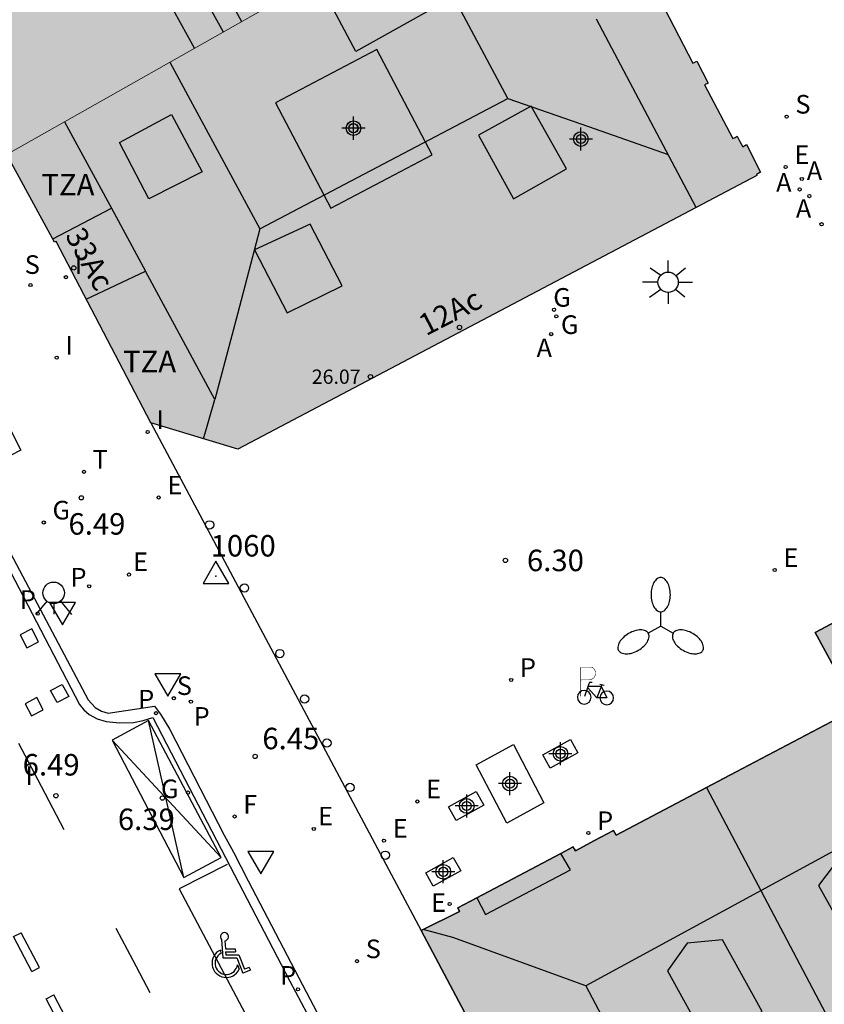
# Model space of a CAD drawing. Units: metres. Extents: x 582394 to 582745, y 4796290 to 4796541.
# Drawn here: x 582542 to 582570, y 4796404 to 4796438 of the extents above; entities that cross this region are included whole.
import ezdxf
from ezdxf.enums import TextEntityAlignment as Align

# ---------------------------------------------------------------- set-up
doc = ezdxf.new("R2010")
doc.units = ezdxf.units.M
for name, color, linetype in [('020204', 9, 'Continuous'), ('020308', 9, 'Continuous'), ('030201', 9, 'Continuous'), ('030301', 9, 'Continuous'), ('060108', 9, 'Continuous'), ('060113', 4, 'Continuous'), ('060124', 9, 'Continuous'), ('060130', 9, 'Continuous'), ('080106', 1, 'Continuous'), ('080109', 9, 'Continuous'), ('080110', 9, 'Continuous'), ('080118', 9, 'Continuous'), ('080125', 6, 'Continuous'), ('080201', 9, 'Continuous'), ('080202', 9, 'Continuous'), ('080303', 9, 'Continuous'), ('080308', 9, 'Continuous'), ('080311', 9, 'Continuous'), ('090111', 4, 'Continuous'), ('090223', 9, 'Continuous'), ('200205', 4, 'Continuous'), ('200305', 4, 'Continuous'), ('210201', 9, 'Continuous'), ('210203', 4, 'Continuous'), ('210204', 9, 'Continuous'), ('210205', 4, 'Continuous'), ('210301', 9, 'Continuous'), ('210303', 4, 'Continuous'), ('210304', 9, 'Continuous'), ('210305', 4, 'Continuous'), ('220205', 1, 'Continuous'), ('220207', 9, 'Continuous'), ('220305', 1, 'Continuous'), ('220307', 9, 'Continuous'), ('230204', 9, 'Continuous'), ('230304', 9, 'Continuous'), ('240304', 9, 'Continuous'), ('250205', 9, 'Continuous'), ('250206', 9, 'Continuous'), ('260101', 9, 'Continuous'), ('260202', 9, 'Continuous'), ('260203', 9, 'Continuous'), ('260204', 9, 'Continuous'), ('260205', 9, 'Continuous'), ('260206', 9, 'Continuous'), ('260207', 1, 'Continuous'), ('260303', 9, 'Continuous'), ('270204', 9, 'Continuous'), ('270304', 9, 'Continuous'), ('990501', 21, 'Continuous'), ('990507', 41, 'Continuous'), ('C_Edificios', 5, 'Continuous'), ('Centroides', 1, 'Continuous')]:
    doc.layers.add(name, color=color, linetype=linetype)
for name, color, linetype, lineweight in [('080111', 7, 'Continuous', 30), ('080117', 7, 'Continuous', 20), ('080119', 7, 'Continuous', 30), ('120108', 7, 'Continuous', 30)]:
    doc.layers.add(name, color=color, linetype=linetype, lineweight=lineweight)
doc.styles.add('ARIAL', font='arial.ttf', dxfattribs={"height": 1})
doc.styles.add('ARIALI', font='ariali.ttf', dxfattribs={"height": 1})
doc.styles.add('ROMANS', font='romans__.ttf', dxfattribs={"height": 1})
doc.styles.get("Standard").update_dxf_attribs({"font": 'arial.ttf'})

# ---------------------------------------------------------------- blocks, each defined once
blk = doc.blocks.new('Centroide')
for points in [[(0, -0.402), (0, 0.402)], [(0.402, 0), (-0.402, 0)]]:
    blk.add_lwpolyline(points)
for radius in [0.256, 0.159]:
    blk.add_circle((0, 0), radius)
blk = doc.blocks.new('HUEPIV')
blk.add_circle((0, 0), 0.145)
blk = doc.blocks.new('REIND')
blk.add_circle((0, 0), 0.055)
blk = doc.blocks.new('FAROLM')
for q in [(0, 0.5), (0.433, -0.25), (-0.433, -0.25)]:
    blk.add_line((0, 0), q)
for points in [[(0, 0.5, 0.159986), (0.117, 0.538, 0.106322), (0.238, 0.675, 0.071006), (0.309, 0.858, 0.057309), (0.337, 1.099, 0.057309), (0.309, 1.339, 0.071006), (0.238, 1.522, 0.106322), (0.117, 1.659, 0.159986), (0, 1.697, 0.159986), (-0.117, 1.659, 0.106322), (-0.238, 1.522, 0.071006), (-0.309, 1.339, 0.057309), (-0.337, 1.099, 0.057309), (-0.309, 0.858, 0.071006), (-0.238, 0.675, 0.106322), (-0.117, 0.538, 0.159986)], [(-0.433, -0.25, 0.159986), (-0.525, -0.168, 0.106322), (-0.704, -0.131, 0.071006), (-0.898, -0.161, 0.057309), (-1.12, -0.258, 0.057309), (-1.315, -0.402, 0.071006), (-1.437, -0.555, 0.106322), (-1.495, -0.728, 0.159986), (-1.47, -0.849, 0.159986), (-1.378, -0.931, 0.106322), (-1.199, -0.967, 0.071006), (-1.005, -0.937, 0.057309), (-0.783, -0.841, 0.057309), (-0.588, -0.697, 0.071006), (-0.466, -0.544, 0.106322), (-0.408, -0.371, 0.159986)], [(0.433, -0.25, 0.159986), (0.408, -0.371, 0.106322), (0.466, -0.544, 0.071006), (0.588, -0.697, 0.057309), (0.783, -0.841, 0.057309), (1.005, -0.937, 0.071006), (1.199, -0.967, 0.106322), (1.378, -0.931, 0.159986), (1.47, -0.849, 0.159986), (1.495, -0.728, 0.106322), (1.437, -0.555, 0.071006), (1.315, -0.402, 0.057309), (1.12, -0.258, 0.057309), (0.898, -0.161, 0.071006), (0.704, -0.131, 0.106322), (0.525, -0.168, 0.159986)]]:
    blk.add_lwpolyline(points, format="xyb", close=True)
blk = doc.blocks.new('REGALU')
blk.add_circle((0, 0), 0.055)
blk = doc.blocks.new('PLUVI3')
blk.add_circle((0, 0), 0.055)
blk = doc.blocks.new('ABAS')
blk.add_circle((0, 0), 0.055)
blk = doc.blocks.new('COTAPU')
blk.add_circle((0, 0), 0.075)
blk = doc.blocks.new('PLUVI2')
blk.add_circle((0, 0), 0.055)
blk = doc.blocks.new('REGAS')
blk.add_circle((0, 0), 0.055)
blk = doc.blocks.new('REGELE')
blk.add_circle((0, 0), 0.055)
blk = doc.blocks.new('MINUS')
at = {"color": 0}
for points in [[(-0.047, 0.641, 0), (0, 0, 0)], [(0.063, 0.6, 0), (0.084, 0.317, 0)], [(-0.087, 0.273, 0), (-0.078, 0.158, 0)], [(0, 0, 0), (0.483, 0, 0)], [(0.084, 0.317, 0), (0.428, 0.317, 0)], [(0.092, 0.21, 0), (0.099, 0.107, 0)], [(0.092, 0.21, 0), (0.436, 0.21, 0)], [(0.099, 0.107, 0), (0.556, 0.107, 0)], [(0.428, 0.317, 0), (0.436, 0.21, 0)], [(0.483, 0, 0), (0.694, -0.534, 0)], [(0.556, 0.107, 0), (0.754, -0.396, 0)], [(0.506, -0.239, 0), (0.569, -0.397, 0)], [(0.919, -0.331, 0), (0.754, -0.396, 0)], [(0.919, -0.331, 0), (0.958, -0.43, 0)], [(0.958, -0.43, 0), (0.694, -0.534, 0)]]:
    blk.add_polyline3d(points, dxfattribs=at)
for centre, radius, start, end in [((0.053, 0.742), 0.142, 274.1625, 225.3181), ((0.117, -0.183), 0.5, 114.0034, 334.6848), ((0.117, -0.183), 0.393, 119.7232, 351.8893)]:
    blk.add_arc(centre, radius, start, end, dxfattribs=at)
blk = doc.blocks.new('A$Cde1f4e34')
at = {"layer": '090223', "const_width": 0.01}
blk.add_lwpolyline([(-0.061, 0.534), (-0.064, 0.018)], dxfattribs=at)
blk.add_lwpolyline([(-0.061, 0.534), (0.136, 0.534, -0.828096), (0.074, 0.31), (-0.059, 0.308)], format="xyb", dxfattribs=at)
at = {"layer": '090223'}
for points in [[(0.14, 0.264), (0.094, 0.261), (0.081, 0.241), (0.007, 0.01)], [(0.311, 0.222), (0.224, -0.01), (0.06, 0.174)], [(0.067, 0.195), (0.303, 0.195)], [(0.303, 0.195), (0.402, -0.012), (0.224, -0.01)], [(0.281, 0.234), (0.357, 0.217)]]:
    blk.add_lwpolyline(points, dxfattribs=at)
for points in [[(0, 0.121, 1), (0, -0.121, 1)], [(0.402, 0.109, 1), (0.402, -0.134, 1)]]:
    blk.add_lwpolyline(points, format="xyb", close=True, dxfattribs=at)
blk = doc.blocks.new('PBICIS')
at = {"layer": '090223', "xscale": 1.963139950929655, "yscale": 1.963139950929655, "zscale": 1.963139950929655}
blk.add_blockref('A$Cde1f4e34', (-0.331, -0.159), dxfattribs=at)
blk = doc.blocks.new('VERTOP')
blk.add_lwpolyline([(-0.45, -0.26), (0.45, -0.26), (0, 0.52)], close=True)
blk.add_point((0, 0))
blk = doc.blocks.new('PLUVI1')
blk.add_circle((0, 0), 0.055)
blk = doc.blocks.new('SETRA')
at = {"linetype": 'Continuous'}
blk.add_lwpolyline([(0.451, 0.26), (-0.45, 0.26), (-0.001, -0.52)], close=True, dxfattribs=at)
blk = doc.blocks.new('REGTRA')
blk.add_circle((0, 0), 0.055)
blk = doc.blocks.new('BloquePortal')
blk.add_circle((0, 0), 0.075)
at = {"flags": 5}
blk.add_attdef('INDICE', text='', height=0.75, dxfattribs=at).set_placement((0, 0), align=Align.MIDDLE_CENTER)
blk = doc.blocks.new('FAROLA')
for p, q in [((0, 0.355), (0, 0.755)), ((-0.63, 0.51), (-0.255, 0.245)), ((0.605, 0.49), (0.276, 0.223)), ((-0.355, 0), (-0.895, 0)), ((0.355, 0), (0.855, 0)), ((-0.65, -0.52), (-0.255, -0.24)), ((0.585, -0.52), (0.256, -0.246)), ((0, -0.355), (0, -0.755))]:
    blk.add_line(p, q)
blk.add_circle((0, 0), 0.355)
blk = doc.blocks.new('PUNTO')
blk.add_circle((0, 0), 0.075)
blk = doc.blocks.new('SANEA')
blk.add_circle((0, 0), 0.055)
blk = doc.blocks.new('SEMAFO')
for p, q in [((-0.24, -0.29), (-0.625, -0.75)), ((0.24, -0.29), (0.625, -0.75)), ((0.005, -0.375), (0.005, -0.74))]:
    blk.add_line(p, q)
blk.add_circle((0, 0), 0.375)

msp = doc.modelspace()

# ---------------------------------------------------------------- hatches: boundary and pattern name
at = {"layer": '990501'}
for points in [[(582541.157, 4796433.468), (582538.857, 4796437.812), (582536.558, 4796442.156), (582541.095, 4796444.515), (582545.631, 4796446.874), (582545.912, 4796447.02), (582546.547, 4796445.824), (582547.094, 4796444.794), (582548.629, 4796445.595), (582550.164, 4796446.396), (582549.597, 4796447.44), (582548.963, 4796448.606), (582552.909, 4796450.658), (582556.855, 4796452.71), (582557.094, 4796452.251), (582556.947, 4796452.173), (582560.924, 4796444.671), (582551.041, 4796439.069)], [(582576.739, 4796390.08), (582565.518, 4796411.34), (582562.363, 4796409.676), (582562.318, 4796409.762), (582562.272, 4796409.848), (582561.608, 4796409.492), (582560.943, 4796409.136), (582560.906, 4796409.204), (582560.87, 4796409.272), (582560.432, 4796409.04), (582557.503, 4796407.489), (582556.841, 4796407.138), (582556.902, 4796407.016), (582555.564, 4796406.349), (582560.296, 4796397.425), (582560.439, 4796397.5), (582566.804, 4796385.459), (582566.739, 4796385.424), (582566.673, 4796385.39), (582568.052, 4796382.78), (582569.431, 4796380.172), (582570.938, 4796379.719), (582572.445, 4796379.266), (582580.26, 4796383.409)]]:
    msp.add_hatch(color=256, dxfattribs=at).paths.add_polyline_path(points, flags=0)
h = msp.add_hatch(color=256, dxfattribs=at)
h.paths.add_polyline_path([(582560.924, 4796444.671), (582562.539, 4796441.623), (582564.154, 4796438.576), (582564.059, 4796438.535), (582565.038, 4796436.626), (582565.108, 4796436.661), (582565.177, 4796436.697), (582565.575, 4796435.932), (582565.452, 4796435.867), (582566.443, 4796433.995), (582566.518, 4796434.035), (582566.594, 4796434.075), (582566.688, 4796433.893), (582566.783, 4796433.711), (582566.852, 4796433.747), (582566.92, 4796433.782), (582567.404, 4796432.823), (582567.264, 4796432.744), (582567.275, 4796432.709), (582549.166, 4796423.155), (582546.126, 4796424.073), (582542.816, 4796430.402), (582542.791, 4796430.389), (582542.767, 4796430.376), (582541.106, 4796433.412), (582541.157, 4796433.468), (582551.041, 4796439.069)], flags=0)
h.paths.add_polyline_path([(582554.009, 4796437.102), (582550.474, 4796435.247), (582552.405, 4796431.566), (582555.94, 4796433.421)], flags=0)
h = msp.add_hatch(color=256, dxfattribs=at)
h.dxf.hatch_style = 1
h.paths.add_polyline_path([(582595.812, 4796427.343), (582594.699, 4796426.756), (582592.245, 4796425.461), (582590.496, 4796424.54), (582589.616, 4796426.234), (582589.097, 4796427.231), (582585.918, 4796425.542), (582585.721, 4796425.437), (582585.627, 4796425.387), (582585.667, 4796425.26), (582585.382, 4796425.086), (582585.288, 4796425.028), (582585.306, 4796424.993), (582585.325, 4796424.958), (582584.161, 4796424.343), (582574.523, 4796419.253), (582573.343, 4796418.629), (582573.303, 4796418.705), (582572.921, 4796418.488), (582572.814, 4796418.617), (582572.753, 4796418.585), (582572.565, 4796418.485), (582569.313, 4796416.754), (582570.034, 4796415.43), (582570.755, 4796414.105), (582566.559, 4796411.89), (582565.518, 4796411.34), (582576.739, 4796390.08), (582607.355, 4796406.236)])
at = {"layer": '990507'}
msp.add_hatch(color=256, dxfattribs=at).paths.add_polyline_path([(582554.009, 4796437.102), (582550.474, 4796435.247), (582552.405, 4796431.566), (582555.94, 4796433.421)], flags=0)

# ---------------------------------------------------------------- linework, layer by layer
at = {"layer": '060108', "flags": 128}
msp.add_lwpolyline([(582529.903, 4796445.068), (582535.515, 4796434.536), (582540.676, 4796424.886), (582541.585, 4796423.119), (582539.818, 4796422.21), (582540.047, 4796421.766), (582540.275, 4796421.309), (582543.936, 4796414.407), (582544.188, 4796414.134), (582544.4, 4796414.012), (582544.636, 4796413.944), (582546.257, 4796414.188), (582546.469, 4796413.907), (582546.793, 4796413.365), (582548.687, 4796409.677), (582549.006, 4796409.09), (582549.518, 4796408.085), (582551.29, 4796404.705), (582553.192, 4796401.078)], dxfattribs=at)
at = {"layer": '060113', "flags": 128}
msp.add_lwpolyline([(582526.453, 4796450.962), (582535.909, 4796433.152), (582540.217, 4796424.974), (582541.13, 4796423.257), (582539.413, 4796422.344), (582543.639, 4796414.245), (582543.791, 4796414.056), (582543.973, 4796413.896), (582544.253, 4796413.738), (582544.563, 4796413.65), (582545.038, 4796413.596), (582545.516, 4796413.618), (582545.859, 4796413.683), (582546.193, 4796413.787), (582548.894, 4796408.582), (582550.98, 4796404.586), (582552.959, 4796400.857), (582560.073, 4796387.387), (582565.831, 4796376.561), (582567.361, 4796373.585), (582571.992, 4796364.867)], dxfattribs=at)
at = {"layer": '060124', "flags": 128}
msp.add_lwpolyline([(582558.779, 4796412.841), (582559.846, 4796410.805), (582558.547, 4796410.094), (582557.48, 4796412.13), (582558.779, 4796412.841)], dxfattribs=at)
at = {"layer": '060130', "flags": 128}
msp.add_lwpolyline([(582546.126, 4796424.073), (582555.564, 4796406.349)], dxfattribs=at)
at = {"layer": '080106', "flags": 128}
msp.add_lwpolyline([(582552.075, 4796443.31), (582547.709, 4796440.994), (582549.291, 4796438.077)], dxfattribs=at)
at = {"layer": '080109', "flags": 128}
for points in [[(582558.589, 4796435.394), (582555.323, 4796441.496)], [(582546.785, 4796436.657), (582549.933, 4796430.839)], [(582549.933, 4796430.839), (582558.589, 4796435.394)], [(582558.589, 4796435.394), (582561.402, 4796434.41), (582564.181, 4796433.438)], [(582549.933, 4796430.839), (582549.147, 4796427.865), (582548.361, 4796424.891)], [(582573.423, 4796411.01), (582561.307, 4796404.422)], [(582561.307, 4796404.422), (582556.671, 4796406.106), (582555.632, 4796406.383)], [(582561.307, 4796404.422), (582572.222, 4796383.742)]]:
    msp.add_lwpolyline(points, dxfattribs=at)
at = {"layer": '080110', "flags": 128}
for points in [[(582545.934, 4796440.261), (582546.941, 4796440.818), (582548.65, 4796437.714)], [(582554.885, 4796440.782), (582556.077, 4796438.598), (582553.277, 4796437.038), (582552.109, 4796439.254), (582554.885, 4796440.782)], [(582547.646, 4796437.145), (582545.934, 4796440.261)], [(582565.158, 4796431.592), (582562.01, 4796437.542), (582561.681, 4796438.165)], [(582546.849, 4796434.838), (582547.921, 4796432.834), (582546.053, 4796431.895), (582545.033, 4796433.859), (582546.849, 4796434.838)], [(582559.397, 4796435.122), (582557.565, 4796434.11), (582558.784, 4796431.894), (582560.636, 4796432.942), (582559.397, 4796435.122)], [(582543.115, 4796434.578), (582544.748, 4796431.563)], [(582542.7, 4796430.498), (582543.751, 4796431.045), (582544.748, 4796431.563)], [(582544.748, 4796431.563), (582545.94, 4796429.361)], [(582551.685, 4796431.01), (582549.749, 4796430.115), (582550.889, 4796427.907), (582552.801, 4796428.854), (582551.685, 4796431.01)], [(582543.87, 4796428.388), (582544.905, 4796428.874), (582545.94, 4796429.361)], [(582547.969, 4796423.517), (582548.361, 4796424.891), (582545.94, 4796429.361)], [(582573.707, 4796404.947), (582571.443, 4796408.986), (582570.159, 4796408.89), (582569.423, 4796407.922), (582571.686, 4796403.888)], [(582566.079, 4796406.022), (582564.847, 4796405.906), (582564.159, 4796404.942), (582565.515, 4796402.482), (582567.467, 4796403.53), (582566.079, 4796406.022)]]:
    msp.add_lwpolyline(points, dxfattribs=at)
at = {"layer": '080111', "flags": 128}
for points in [[(582560.924, 4796444.671), (582562.539, 4796441.623), (582564.154, 4796438.576), (582564.059, 4796438.535), (582565.038, 4796436.626), (582565.108, 4796436.661), (582565.177, 4796436.697), (582565.575, 4796435.932), (582565.452, 4796435.867), (582566.443, 4796433.995), (582566.518, 4796434.035), (582566.594, 4796434.075), (582566.688, 4796433.893), (582566.783, 4796433.711), (582566.852, 4796433.747), (582566.92, 4796433.782), (582567.404, 4796432.823), (582567.264, 4796432.744), (582567.275, 4796432.709), (582549.166, 4796423.155), (582546.126, 4796424.073)], [(582546.126, 4796424.073), (582542.816, 4796430.402), (582542.791, 4796430.389), (582542.767, 4796430.376), (582541.106, 4796433.412), (582541.157, 4796433.468)], [(582565.518, 4796411.34), (582566.559, 4796411.89), (582570.755, 4796414.105), (582570.034, 4796415.43), (582569.313, 4796416.754), (582572.565, 4796418.485)], [(582555.564, 4796406.349), (582556.902, 4796407.016), (582556.841, 4796407.138), (582557.503, 4796407.489), (582560.432, 4796409.04), (582560.87, 4796409.272), (582560.906, 4796409.204), (582560.943, 4796409.136), (582561.608, 4796409.492), (582562.272, 4796409.848), (582562.318, 4796409.762), (582562.363, 4796409.676), (582565.518, 4796411.34)], [(582580.26, 4796383.409), (582572.445, 4796379.266), (582570.938, 4796379.719), (582569.431, 4796380.172), (582568.052, 4796382.78), (582566.673, 4796385.39), (582566.739, 4796385.424), (582566.804, 4796385.459), (582560.439, 4796397.5), (582560.296, 4796397.425), (582555.564, 4796406.349)]]:
    msp.add_lwpolyline(points, dxfattribs=at)
at = {"layer": '080117', "flags": 128}
msp.add_lwpolyline([(582541.157, 4796433.468), (582551.041, 4796439.069), (582560.924, 4796444.671)], dxfattribs=at)
at = {"layer": '080118', "flags": 128}
msp.add_lwpolyline([(582565.518, 4796411.34), (582576.739, 4796390.08)], dxfattribs=at)
at = {"layer": '080119', "flags": 128}
msp.add_lwpolyline([(582554.009, 4796437.102), (582550.474, 4796435.247), (582552.405, 4796431.566), (582555.94, 4796433.421), (582554.009, 4796437.102)], dxfattribs=at)
at = {"layer": '080125', "flags": 128}
msp.add_lwpolyline([(582557.503, 4796407.489), (582557.811, 4796406.914), (582560.775, 4796408.47), (582560.432, 4796409.04)], dxfattribs=at)
at = {"layer": '090111', "flags": 128}
for points in [[(582560.768, 4796413.02), (582561.03, 4796412.549), (582560.068, 4796412.013), (582559.806, 4796412.484), (582560.768, 4796413.02)], [(582557.482, 4796411.203), (582557.744, 4796410.732), (582556.782, 4796410.196), (582556.52, 4796410.667), (582557.482, 4796411.203)], [(582556.681, 4796408.905), (582556.943, 4796408.434), (582555.981, 4796407.898), (582555.719, 4796408.369), (582556.681, 4796408.905)]]:
    msp.add_lwpolyline(points, dxfattribs=at)
at = {"layer": '120108', "flags": 128}
for points in [[(582572.565, 4796418.485), (582569.313, 4796416.754), (582570.034, 4796415.43)], [(582570.755, 4796414.105), (582566.559, 4796411.89), (582565.518, 4796411.34), (582562.363, 4796409.676), (582562.318, 4796409.762), (582562.272, 4796409.848), (582561.608, 4796409.492), (582560.943, 4796409.136), (582560.869, 4796409.271), (582560.432, 4796409.04), (582557.503, 4796407.489), (582556.841, 4796407.138), (582556.902, 4796407.016), (582555.564, 4796406.349), (582560.296, 4796397.425), (582560.439, 4796397.5), (582566.804, 4796385.459), (582566.674, 4796385.389), (582568.052, 4796382.78), (582569.431, 4796380.172), (582570.938, 4796379.719)]]:
    msp.add_lwpolyline(points, dxfattribs=at)
at = {"layer": '260101', "flags": 128}
for points in [[(582541.972, 4796416.884), (582541.566, 4796416.676), (582541.802, 4796416.217), (582542.208, 4796416.426), (582541.972, 4796416.884)], [(582543.035, 4796414.941), (582543.26, 4796414.519), (582542.851, 4796414.307), (582542.626, 4796414.729), (582543.035, 4796414.941)], [(582542.147, 4796414.48), (582541.738, 4796414.268), (582541.963, 4796413.846), (582542.373, 4796414.058), (582542.147, 4796414.48)], [(582546.039, 4796413.677), (582544.772, 4796412.992)], [(582547.276, 4796408.205), (582546.039, 4796413.677)], [(582548.582, 4796408.895), (582546.039, 4796413.677)], [(582543.104, 4796409.866), (582542.31, 4796411.374), (582541.518, 4796412.882)], [(582544.772, 4796412.992), (582548.582, 4796408.895)], [(582544.772, 4796412.992), (582547.276, 4796408.205)], [(582547.276, 4796408.205), (582548.582, 4796408.895)], [(582548.794, 4796408.657), (582547.12, 4796407.803), (582555.166, 4796392.596), (582566.825, 4796370.495), (582568.474, 4796371.4)], [(582546.097, 4796404.179), (582545.506, 4796405.301), (582544.916, 4796406.423)], [(582541.972, 4796404.92), (582541.334, 4796406.138), (582541.6, 4796406.277)], [(582541.972, 4796404.92), (582542.238, 4796405.059), (582541.6, 4796406.277)], [(582543.148, 4796402.672), (582542.472, 4796403.963), (582542.738, 4796404.102)], [(582543.148, 4796402.672), (582543.414, 4796402.811), (582542.738, 4796404.102)]]:
    msp.add_lwpolyline(points, dxfattribs=at)

# ---------------------------------------------------------------- block references
at = {"layer": '020204', "rotation": 359.9987685839998}
for p in [(582543.7, 4796421.455, 6.488), (582558.503, 4796419.27, 6.296), (582549.767, 4796412.429, 6.45), (582542.811, 4796411.054, 6.492), (582546.53, 4796410.974, 6.392)]:
    msp.add_blockref('COTAPU', p, dxfattribs=at)
at = {"layer": '030201'}
msp.add_blockref('VERTOP', (582548.399, 4796418.721, 6.466), dxfattribs=at)
at = {"layer": '080201', "rotation": 359.9987685839998}
msp.add_blockref('PUNTO', (582553.792, 4796425.683, 26.071), dxfattribs=at)
at = {"layer": '080202', "rotation": 359.9987685839998}
for p in [(582543.436, 4796429.481), (582556.899, 4796427.403)]:
    msp.add_blockref('BloquePortal', p, dxfattribs=at)
at = {"layer": '090223'}
msp.add_blockref('PBICIS', (582561.582, 4796414.654), dxfattribs=at)
at = {"layer": '200205', "rotation": 359.9987685839998}
for p in [(582568.847, 4796432.586, 6.357), (582568.771, 4796432.219, 6.356), (582569.111, 4796431.986, 6.358), (582560.099, 4796427.169, 6.42)]:
    msp.add_blockref('ABAS', p, dxfattribs=at)
at = {"layer": '210201', "rotation": 359.9987685839998}
msp.add_blockref('PLUVI1', (582561.396, 4796409.753, 6.53), dxfattribs=at)
at = {"layer": '210203'}
for p in [(582543.973, 4796418.368, 6.467), (582547.524, 4796414.34, 6.453)]:
    msp.add_blockref('PLUVI2', p, dxfattribs=at)
at = {"layer": '210204', "rotation": 359.9987685839998}
for p in [(582568.316, 4796434.761, 6.39), (582541.927, 4796428.883, 6.512), (582553.32, 4796405.281, 6.454)]:
    msp.add_blockref('SANEA', p, dxfattribs=at)
at = {"layer": '210204'}
msp.add_blockref('SANEA', (582546.929, 4796414.46, 6.461), dxfattribs=at)
at = {"layer": '210205', "rotation": 359.9987685839998}
for p in [(582569.536, 4796431.004, 6.336), (582558.702, 4796415.099, 6.418), (582551.26, 4796404.296, 6.288)]:
    msp.add_blockref('PLUVI3', p, dxfattribs=at)
at = {"layer": '210205'}
for p in [(582542.177, 4796417.415, 6.433), (582546.309, 4796413.937, 6.344)]:
    msp.add_blockref('PLUVI3', p, dxfattribs=at)
at = {"layer": '220205', "rotation": 359.9987685839998}
for p in [(582568.281, 4796433.001, 6.376), (582555.426, 4796410.857, 6.471), (582554.263, 4796409.49, 6.49), (582556.554, 4796407.275, 6.491)]:
    msp.add_blockref('REGELE', p, dxfattribs=at)
at = {"layer": '220205'}
msp.add_blockref('REGELE', (582546.401, 4796421.466, 6.457), dxfattribs=at)
at = {"layer": '220207'}
msp.add_blockref('REGALU', (582545.363, 4796418.776, 6.468), dxfattribs=at)
at = {"layer": '220207', "rotation": 359.9987685839998}
for p in [(582567.901, 4796418.938, 6.387), (582551.814, 4796409.897, 6.462)]:
    msp.add_blockref('REGALU', p, dxfattribs=at)
at = {"layer": '230204', "rotation": 359.9987685839998}
for p in [(582560.199, 4796428.019, 6.428), (582560.277, 4796427.788, 6.429)]:
    msp.add_blockref('REGAS', p, dxfattribs=at)
at = {"layer": '230204'}
for p in [(582542.389, 4796420.594, 6.454), (582547.426, 4796411.167, 6.37)]:
    msp.add_blockref('REGAS', p, dxfattribs=at)
at = {"layer": '250205', "rotation": 359.9987685839998}
msp.add_blockref('FAROLM', (582563.921, 4796416.975), dxfattribs=at)
at = {"layer": '250206', "rotation": 359.9987685839998}
msp.add_blockref('FAROLA', (582564.18, 4796428.978), dxfattribs=at)
at = {"layer": '260202', "rotation": 359.9987685839998}
for p in [(582548.177, 4796420.511), (582549.393, 4796418.309), (582550.628, 4796416.018), (582553.076, 4796411.347), (582554.307, 4796408.981)]:
    msp.add_blockref('HUEPIV', p, dxfattribs=at)
at = {"layer": '260203', "rotation": 359.9987685839998}
msp.add_blockref('REGTRA', (582543.794, 4796422.363, 6.489), dxfattribs=at)
at = {"layer": '260204'}
msp.add_blockref('SEMAFO', (582542.733, 4796418.138), dxfattribs=at)
at = {"layer": '260205'}
for p in [(582543.04, 4796417.539), (582546.721, 4796415.054), (582549.963, 4796408.853)]:
    msp.add_blockref('SETRA', p, dxfattribs=at)
at = {"layer": '260206'}
msp.add_blockref('MINUS', (582548.644, 4796405.396), dxfattribs=at)
at = {"layer": '260207'}
for p in [(582551.491, 4796414.432), (582552.27, 4796412.896)]:
    msp.add_blockref('HUEPIV', p, dxfattribs=at)
at = {"layer": '270204', "rotation": 359.9987685839998}
for p in [(582543.161, 4796429.157, 6.526), (582542.84, 4796426.347, 6.503), (582546.014, 4796423.752, 6.495)]:
    msp.add_blockref('REIND', p, dxfattribs=at)
at = {"layer": '270204'}
msp.add_blockref('REIND', (582549.05, 4796410.33, 6.393), dxfattribs=at)
at = {"layer": 'C_Edificios', "rotation": 359.9987685839998}
for p in [(582553.197, 4796434.357), (582561.136, 4796433.977)]:
    msp.add_blockref('Centroide', p, dxfattribs=at)
at = {"layer": 'Centroides', "rotation": 359.9987685839998}
for p in [(582553.2, 4796434.356), (582560.423, 4796412.52), (582558.659, 4796411.48), (582557.15, 4796410.7), (582556.333, 4796408.401)]:
    msp.add_blockref('Centroide', p, dxfattribs=at)

# ---------------------------------------------------------------- texts
at = {"layer": '020308', "style": 'ARIAL'}
for s, p in [('6.49', (582543.25, 4796420.169)), ('6.30', (582559.253, 4796418.895)), ('6.45', (582550.017, 4796412.679)), ('6.49', (582541.653, 4796411.762)), ('6.39', (582544.975, 4796409.859))]:
    msp.add_text(s, height=0.75, rotation=359.9988, dxfattribs=at).set_placement(p)
at = {"layer": '030301', "style": 'ARIAL'}
msp.add_text('1060', height=0.75, dxfattribs=at).set_placement((582548.213, 4796419.406))
at = {"layer": '080303', "style": 'ARIAL'}
msp.add_text('26.07', height=0.5, rotation=359.9988, dxfattribs=at).set_placement((582551.743, 4796425.433))
at = {"layer": '080308', "style": 'ARIALI'}
for s, rotation, p in [('33Ac', 298.6629, (582543.119, 4796430.617)), ('12Ac', 27.2704, (582555.729, 4796427.092))]:
    msp.add_text(s, height=0.75, rotation=rotation, dxfattribs=at).set_placement(p)
at = {"layer": '080311', "style": 'ARIAL'}
for p in [(582542.307, 4796432.008), (582545.157, 4796425.838)]:
    msp.add_text('TZA', height=0.75, rotation=359.9988, dxfattribs=at).set_placement(p)
at = {"layer": '200305', "style": 'ROMANS'}
for p in [(582569.019, 4796432.546), (582567.949, 4796432.138), (582568.639, 4796431.228), (582559.588, 4796426.365)]:
    msp.add_text('A', height=0.65, rotation=359.9988, dxfattribs=at).set_placement(p)
at = {"layer": '210301', "style": 'ROMANS'}
msp.add_text('P', height=0.65, rotation=359.9988, dxfattribs=at).set_placement((582561.702, 4796409.859))
at = {"layer": '210303', "style": 'ROMANS'}
for p in [(582543.32, 4796418.358), (582547.62, 4796413.501)]:
    msp.add_text('P', height=0.65, dxfattribs=at).set_placement(p)
at = {"layer": '210304', "style": 'ROMANS'}
for p in [(582568.622, 4796434.867), (582541.724, 4796429.271), (582553.626, 4796405.387)]:
    msp.add_text('S', height=0.65, rotation=359.9988, dxfattribs=at).set_placement(p)
msp.add_text('S', height=0.65, dxfattribs=at).set_placement((582547.032, 4796414.574))
at = {"layer": '210305', "style": 'ROMANS'}
for p in [(582541.553, 4796417.58), (582545.685, 4796414.102)]:
    msp.add_text('P', height=0.65, dxfattribs=at).set_placement(p)
for p in [(582559.008, 4796415.205), (582550.637, 4796404.461)]:
    msp.add_text('P', height=0.65, rotation=359.9988, dxfattribs=at).set_placement(p)
at = {"layer": '220305', "style": 'ROMANS'}
for p in [(582568.587, 4796433.107), (582555.732, 4796410.963), (582554.569, 4796409.596), (582555.905, 4796407.004)]:
    msp.add_text('E', height=0.65, rotation=359.9988, dxfattribs=at).set_placement(p)
msp.add_text('E', height=0.65, dxfattribs=at).set_placement((582546.707, 4796421.572))
at = {"layer": '220307', "style": 'ROMANS'}
for p in [(582545.504, 4796418.895), (582568.207, 4796419.044), (582551.961, 4796410.019)]:
    msp.add_text('E', height=0.65, rotation=359.9988, dxfattribs=at).set_placement(p)
msp.add_text('E', height=0.65, dxfattribs=at).set_placement((582545.509, 4796418.898))
at = {"layer": '230304', "style": 'ROMANS'}
for p in [(582560.171, 4796428.125), (582560.439, 4796427.174)]:
    msp.add_text('G', height=0.65, rotation=359.9988, dxfattribs=at).set_placement(p)
for p in [(582542.695, 4796420.7), (582546.48, 4796410.972)]:
    msp.add_text('G', height=0.65, dxfattribs=at).set_placement(p)
at = {"layer": '240304', "style": 'ROMANS'}
msp.add_text('F', height=0.65, rotation=359.9988, dxfattribs=at).set_placement((582549.343, 4796410.431))
at = {"layer": '260303', "style": 'ROMANS'}
msp.add_text('T', height=0.65, dxfattribs=at).set_placement((582544.089, 4796422.476))
at = {"layer": '270304', "style": 'ROMANS'}
for p in [(582543.467, 4796429.263), (582543.146, 4796426.453), (582546.32, 4796423.858)]:
    msp.add_text('I', height=0.65, rotation=359.9988, dxfattribs=at).set_placement(p)
for p in [(582541.748, 4796411.437), (582549.356, 4796410.436)]:
    msp.add_text('I', height=0.65, dxfattribs=at).set_placement(p)

doc.saveas('drawing.dxf')
